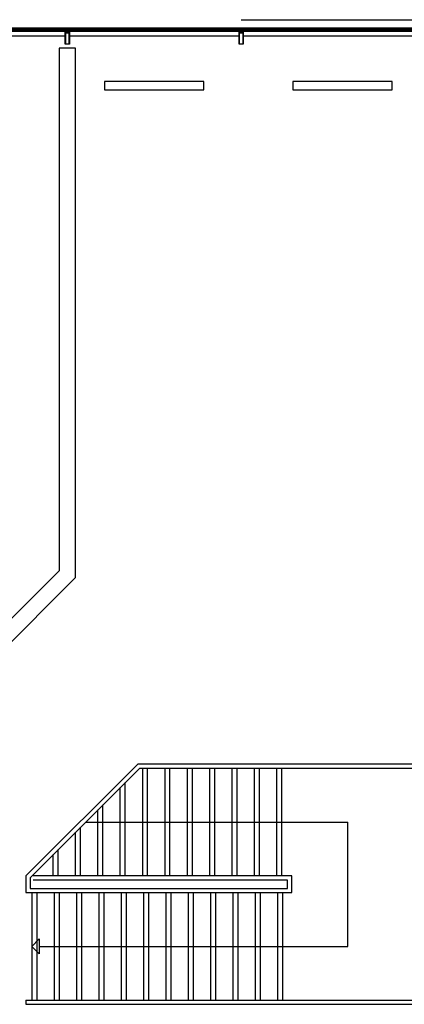
# Model space of a CAD drawing. Units: millimetres. Extents: x -470797 to -157139, y -132146 to -30428.
# Drawn here: x -177610 to -177145, y -59431 to -58241 of the extents above; entities that cross this region are included whole.
import ezdxf

# ---------------------------------------------------------------- set-up
doc = ezdxf.new("R2010")
doc.units = ezdxf.units.MM

msp = doc.modelspace()

# ---------------------------------------------------------------- linework, layer by layer
at = {"color": 0}
for p, q in [((-177342.3, -58241), (-177097.3, -58241)), ((-177797.3, -58251), (-177552.3, -58251)), ((-177552.3, -58251), (-177342.3, -58251)), ((-177342.3, -58251), (-177097.3, -58251)), ((-177794.8, -58255), (-177554.8, -58255)), ((-177794.8, -58260.5), (-177554.8, -58260.5)), ((-177549.8, -58255), (-177344.8, -58255)), ((-177549.8, -58260.5), (-177344.8, -58260.5)), ((-177339.8, -58255), (-177099.8, -58255)), ((-177339.8, -58260.5), (-177099.8, -58260.5)), ((-177542.3, -58275.6), (-177562.3, -58275.6)), ((-177562.3, -58275.6), (-177562.3, -58906.8)), ((-177542.3, -58915.1), (-177542.3, -58275.6)), ((-177731.2, -59075.6), (-177562.3, -58906.8)), ((-177722.9, -59095.6), (-177542.3, -58915.1)), ((-177455.3, -59275.6), (-177455.3, -59145.6)), ((-177428.3, -59275.6), (-177428.3, -59145.6)), ((-177401.3, -59275.6), (-177401.3, -59145.6)), ((-177374.3, -59275.6), (-177374.3, -59145.6)), ((-177347.3, -59275.6), (-177347.3, -59145.6)), ((-177320.3, -59275.6), (-177320.3, -59145.6)), ((-177293.3, -59275.6), (-177293.3, -59145.6)), ((-177482.3, -59275.6), (-177482.3, -59162.7)), ((-177509.3, -59275.6), (-177509.3, -59189.7)), ((-177536.3, -59275.6), (-177536.3, -59216.7)), ((-177563.3, -59275.6), (-177563.3, -59243.7)), ((-177595.3, -59295.6), (-177595.3, -59425.6)), ((-177568.3, -59295.6), (-177568.3, -59425.6)), ((-177541.3, -59295.6), (-177541.3, -59425.6)), ((-177514.3, -59295.6), (-177514.3, -59425.6)), ((-177487.3, -59295.6), (-177487.3, -59425.6)), ((-177460.3, -59295.6), (-177460.3, -59425.6)), ((-177433.3, -59295.6), (-177433.3, -59425.6)), ((-177406.3, -59295.6), (-177406.3, -59425.6)), ((-177379.3, -59295.6), (-177379.3, -59425.6)), ((-177352.3, -59295.6), (-177352.3, -59425.6)), ((-177325.3, -59295.6), (-177325.3, -59425.6)), ((-177298.3, -59295.6), (-177298.3, -59425.6))]:
    msp.add_line(p, q, dxfattribs=at)
at = {"color": 0, "ltscale": 0.05}
for p, q in [((-177467.3, -59140.6), (-177602.3, -59275.6)), ((-177465.3, -59145.6), (-177597.3, -59277.7)), ((-177132.3, -59140.6), (-177467.3, -59140.6)), ((-177132.3, -59145.6), (-177465.3, -59145.6)), ((-177461.3, -59275.6), (-177461.3, -59145.6)), ((-177434.3, -59275.6), (-177434.3, -59145.6)), ((-177407.3, -59275.6), (-177407.3, -59145.6)), ((-177380.3, -59275.6), (-177380.3, -59145.6)), ((-177353.3, -59275.6), (-177353.3, -59145.6)), ((-177326.3, -59275.6), (-177326.3, -59145.6)), ((-177299.3, -59275.6), (-177299.3, -59145.6)), ((-177488.3, -59275.6), (-177488.3, -59168.7)), ((-177515.3, -59275.6), (-177515.3, -59195.7)), ((-177530.3, -59210.6), (-177213.3, -59210.6)), ((-177213.3, -59360.6), (-177213.3, -59210.6)), ((-177542.3, -59275.6), (-177542.3, -59222.7)), ((-177569.3, -59275.6), (-177569.3, -59249.7)), ((-177602.3, -59275.6), (-177602.3, -59295.6)), ((-177597.3, -59277.7), (-177597.3, -59290.6)), ((-177281.3, -59275.6), (-177593.7, -59275.6)), ((-177281.3, -59295.6), (-177281.3, -59275.6)), ((-177286.3, -59280.6), (-177593.7, -59280.6)), ((-177286.3, -59290.6), (-177286.3, -59280.6)), ((-177602.3, -59295.6), (-177281.3, -59295.6)), ((-177597.3, -59290.6), (-177286.3, -59290.6)), ((-177589.3, -59295.6), (-177589.3, -59425.6)), ((-177562.3, -59295.6), (-177562.3, -59425.6)), ((-177535.3, -59295.6), (-177535.3, -59425.6)), ((-177508.3, -59295.6), (-177508.3, -59425.6)), ((-177481.3, -59295.6), (-177481.3, -59425.6)), ((-177454.3, -59295.6), (-177454.3, -59425.6)), ((-177427.3, -59295.6), (-177427.3, -59425.6)), ((-177400.3, -59295.6), (-177400.3, -59425.6)), ((-177373.3, -59295.6), (-177373.3, -59425.6)), ((-177346.3, -59295.6), (-177346.3, -59425.6)), ((-177319.3, -59295.6), (-177319.3, -59425.6)), ((-177292.3, -59295.6), (-177292.3, -59425.6)), ((-177586.3, -59360.6), (-177213.3, -59360.6)), ((-177602.3, -59425.6), (-177132.3, -59425.6)), ((-177602.3, -59425.6), (-177602.3, -59430.6)), ((-177602.3, -59430.6), (-177082.3, -59430.6))]:
    msp.add_line(p, q, dxfattribs=at)
at = {"color": 0}
for points in [[(-177553.9, -58251.3), (-177796.2, -58251.3), (-177796.3, -58251.4), (-177796.3, -58251.8), (-177796.2, -58251.9), (-177553.9, -58251.9), (-177553.8, -58251.8), (-177553.8, -58251.4)], [(-177554.9, -58253.9), (-177554.2, -58253.9), (-177554.1, -58253.8), (-177554.1, -58252), (-177554.2, -58251.9), (-177554.9, -58251.9)], [(-177549.9, -58270.6), (-177550, -58270.6), (-177554.7, -58270.6), (-177554.8, -58270.6), (-177554.8, -58270.5), (-177554.8, -58255.6), (-177554.7, -58255.6), (-177554.6, -58255.7), (-177554.6, -58255.8), (-177554.7, -58255.8), (-177554.7, -58256), (-177554.2, -58256), (-177554.2, -58256.1), (-177554.2, -58256), (-177553.7, -58256), (-177553.7, -58255.8), (-177553.9, -58255.8), (-177553.9, -58255.7), (-177553.8, -58255.6), (-177553.6, -58255.6), (-177553.6, -58255.7), (-177553.6, -58256.9), (-177553.5, -58256.9), (-177553, -58256.9), (-177552.9, -58256.9), (-177552.8, -58256.8), (-177552.8, -58254.1), (-177552.8, -58254), (-177552.7, -58254), (-177552.6, -58254.1), (-177552.5, -58254.2), (-177552.5, -58254.3), (-177552.6, -58254.3), (-177552.5, -58254.3), (-177552.5, -58254.5), (-177552.6, -58254.5), (-177552.5, -58254.5), (-177552.5, -58254.6), (-177552.6, -58254.7), (-177552.5, -58254.7), (-177552.5, -58254.8), (-177552.6, -58254.9), (-177552.5, -58254.9), (-177552.5, -58255), (-177552.6, -58255), (-177552.5, -58255.1), (-177552.5, -58255.2), (-177552.6, -58255.2), (-177552.5, -58255.2), (-177552.5, -58255.4), (-177552.6, -58255.4), (-177552.5, -58255.4), (-177552.5, -58255.6), (-177552.4, -58255.8), (-177552.3, -58255.9), (-177552.3, -58255.8), (-177552.1, -58255.6), (-177552.1, -58255.5), (-177552.1, -58255.5), (-177552.1, -58255.5), (-177552.1, -58255.3), (-177552.1, -58255.3), (-177552.1, -58255.3), (-177552.1, -58255.1), (-177552.1, -58255.1), (-177552.1, -58255.1), (-177552.1, -58255), (-177552.1, -58254.9), (-177552.1, -58254.9), (-177552.1, -58254.8), (-177552.1, -58254.8), (-177552.1, -58254.7), (-177552.1, -58254.6), (-177552.1, -58254.6), (-177552.1, -58254.6), (-177552.1, -58254.4), (-177552.1, -58254.4), (-177552.1, -58254.4), (-177552.1, -58254.3), (-177552.1, -58254.2), (-177552.1, -58254.1), (-177552, -58254), (-177551.9, -58254), (-177551.8, -58254.1), (-177551.8, -58256.8), (-177551.8, -58256.9), (-177551.7, -58256.9), (-177551.1, -58256.9), (-177551.1, -58256.9), (-177551.1, -58255.7), (-177551, -58255.6), (-177550.9, -58255.6), (-177550.8, -58255.7), (-177550.8, -58255.8), (-177550.9, -58255.8), (-177550.9, -58256), (-177550.5, -58256), (-177550.5, -58256.1), (-177550.4, -58256), (-177550, -58256), (-177550, -58255.8), (-177550.1, -58255.8), (-177550.1, -58255.7), (-177550, -58255.6), (-177549.8, -58255.6), (-177549.8, -58270.5)], [(-177552.6, -58253.4), (-177552.7, -58253.5), (-177552.7, -58253.8), (-177552.6, -58253.8), (-177552.5, -58253.8), (-177552.5, -58253.9), (-177552.4, -58253.9), (-177552.3, -58253.9), (-177552.3, -58253.9), (-177552.2, -58253.9), (-177552.1, -58253.8), (-177552, -58253.8), (-177552, -58253.8), (-177552, -58253.5), (-177552.1, -58253.4), (-177552.1, -58253.3), (-177552.1, -58253.2), (-177552.2, -58253.2), (-177552.2, -58253.3), (-177552.4, -58253.4), (-177552.4, -58253.3), (-177552.5, -58253.2), (-177552.6, -58253.2), (-177552.6, -58253.3)], [(-177343.9, -58251.3), (-177551.2, -58251.3), (-177551.3, -58251.4), (-177551.3, -58251.8), (-177551.2, -58251.9), (-177343.9, -58251.9), (-177343.8, -58251.8), (-177343.8, -58251.4)], [(-177549.7, -58253.9), (-177550.4, -58253.9), (-177550.5, -58253.8), (-177550.5, -58252), (-177550.4, -58251.9), (-177549.7, -58251.9)], [(-177344.9, -58253.9), (-177344.2, -58253.9), (-177344.1, -58253.8), (-177344.1, -58252), (-177344.2, -58251.9), (-177344.9, -58251.9)], [(-177339.9, -58270.6), (-177340, -58270.6), (-177344.7, -58270.6), (-177344.8, -58270.6), (-177344.8, -58270.5), (-177344.8, -58255.6), (-177344.7, -58255.6), (-177344.6, -58255.7), (-177344.6, -58255.8), (-177344.7, -58255.8), (-177344.7, -58256), (-177344.2, -58256), (-177344.2, -58256.1), (-177344.2, -58256), (-177343.7, -58256), (-177343.7, -58255.8), (-177343.9, -58255.8), (-177343.9, -58255.7), (-177343.8, -58255.6), (-177343.6, -58255.6), (-177343.6, -58255.7), (-177343.6, -58256.9), (-177343.5, -58256.9), (-177343, -58256.9), (-177342.9, -58256.9), (-177342.8, -58256.8), (-177342.8, -58254.1), (-177342.8, -58254), (-177342.7, -58254), (-177342.6, -58254.1), (-177342.5, -58254.2), (-177342.5, -58254.3), (-177342.6, -58254.3), (-177342.5, -58254.3), (-177342.5, -58254.5), (-177342.6, -58254.5), (-177342.5, -58254.5), (-177342.5, -58254.6), (-177342.6, -58254.7), (-177342.5, -58254.7), (-177342.5, -58254.8), (-177342.6, -58254.9), (-177342.5, -58254.9), (-177342.5, -58255), (-177342.6, -58255), (-177342.5, -58255.1), (-177342.5, -58255.2), (-177342.6, -58255.2), (-177342.5, -58255.2), (-177342.5, -58255.4), (-177342.6, -58255.4), (-177342.5, -58255.4), (-177342.5, -58255.6), (-177342.4, -58255.8), (-177342.3, -58255.9), (-177342.3, -58255.8), (-177342.1, -58255.6), (-177342.1, -58255.5), (-177342.1, -58255.5), (-177342.1, -58255.5), (-177342.1, -58255.3), (-177342.1, -58255.3), (-177342.1, -58255.3), (-177342.1, -58255.1), (-177342.1, -58255.1), (-177342.1, -58255.1), (-177342.1, -58255), (-177342.1, -58254.9), (-177342.1, -58254.9), (-177342.1, -58254.8), (-177342.1, -58254.8), (-177342.1, -58254.7), (-177342.1, -58254.6), (-177342.1, -58254.6), (-177342.1, -58254.6), (-177342.1, -58254.4), (-177342.1, -58254.4), (-177342.1, -58254.4), (-177342.1, -58254.3), (-177342.1, -58254.2), (-177342.1, -58254.1), (-177342, -58254), (-177341.9, -58254), (-177341.8, -58254.1), (-177341.8, -58256.8), (-177341.8, -58256.9), (-177341.7, -58256.9), (-177341.1, -58256.9), (-177341.1, -58256.9), (-177341.1, -58255.7), (-177341, -58255.6), (-177340.9, -58255.6), (-177340.8, -58255.7), (-177340.8, -58255.8), (-177340.9, -58255.8), (-177340.9, -58256), (-177340.5, -58256), (-177340.5, -58256.1), (-177340.4, -58256), (-177340, -58256), (-177340, -58255.8), (-177340.1, -58255.8), (-177340.1, -58255.7), (-177340, -58255.6), (-177339.8, -58255.6), (-177339.8, -58270.5)], [(-177342.6, -58253.4), (-177342.7, -58253.5), (-177342.7, -58253.8), (-177342.6, -58253.8), (-177342.5, -58253.8), (-177342.5, -58253.9), (-177342.4, -58253.9), (-177342.3, -58253.9), (-177342.3, -58253.9), (-177342.2, -58253.9), (-177342.1, -58253.8), (-177342, -58253.8), (-177342, -58253.8), (-177342, -58253.5), (-177342.1, -58253.4), (-177342.1, -58253.3), (-177342.1, -58253.2), (-177342.2, -58253.2), (-177342.2, -58253.3), (-177342.4, -58253.4), (-177342.4, -58253.3), (-177342.5, -58253.2), (-177342.6, -58253.2), (-177342.6, -58253.3)], [(-177098.9, -58251.3), (-177341.2, -58251.3), (-177341.3, -58251.4), (-177341.3, -58251.8), (-177341.2, -58251.9), (-177098.9, -58251.9), (-177098.8, -58251.8), (-177098.8, -58251.4)], [(-177339.7, -58253.9), (-177340.4, -58253.9), (-177340.5, -58253.8), (-177340.5, -58252), (-177340.4, -58251.9), (-177339.7, -58251.9)], [(-177553.7, -58256.9), (-177553.7, -58256.4), (-177553.9, -58256.4), (-177553.9, -58256.3), (-177553.8, -58256.2), (-177553.8, -58256.2), (-177553.9, -58256.2), (-177554, -58256.3), (-177554.1, -58256.3), (-177554.4, -58256.3), (-177554.5, -58256.3), (-177554.6, -58256.2), (-177554.6, -58256.2), (-177554.6, -58256.2), (-177554.6, -58256.3), (-177554.6, -58256.4), (-177554.7, -58256.4), (-177554.7, -58256.9), (-177554.2, -58256.9), (-177554.2, -58257), (-177554.2, -58256.9)], [(-177553.7, -58256.9), (-177553.7, -58256.4), (-177553.9, -58256.4), (-177553.9, -58256.3), (-177553.8, -58256.2), (-177553.8, -58256.2), (-177553.9, -58256.2), (-177554, -58256.3), (-177554.1, -58256.3), (-177554.4, -58256.3), (-177554.5, -58256.3), (-177554.6, -58256.2), (-177554.6, -58256.2), (-177554.6, -58256.2), (-177554.6, -58256.3), (-177554.6, -58256.4), (-177554.7, -58256.4), (-177554.7, -58256.9), (-177554.2, -58256.9), (-177554.2, -58257), (-177554.2, -58256.9)], [(-177550, -58257.2), (-177554.6, -58257.2), (-177554.6, -58270.2), (-177550, -58270.2)], [(-177552.1, -58256.1), (-177552.6, -58256.1), (-177552.7, -58256.1), (-177552.7, -58256.9), (-177552.6, -58256.9), (-177552.1, -58256.9), (-177552, -58256.9), (-177552, -58256.1)], [(-177550.9, -58256.9), (-177550.5, -58256.9), (-177550.5, -58257), (-177550.4, -58256.9), (-177550, -58256.9), (-177550, -58256.4), (-177550.1, -58256.4), (-177550.1, -58256.3), (-177550, -58256.2), (-177550, -58256.2), (-177550.1, -58256.2), (-177550.1, -58256.2), (-177550.2, -58256.3), (-177550.3, -58256.3), (-177550.6, -58256.3), (-177550.7, -58256.3), (-177550.8, -58256.2), (-177550.9, -58256.2), (-177550.9, -58256.2), (-177550.9, -58256.2), (-177550.8, -58256.3), (-177550.8, -58256.4), (-177550.9, -58256.4)], [(-177343.7, -58256.9), (-177343.7, -58256.4), (-177343.9, -58256.4), (-177343.9, -58256.3), (-177343.8, -58256.2), (-177343.8, -58256.2), (-177343.9, -58256.2), (-177344, -58256.3), (-177344.1, -58256.3), (-177344.4, -58256.3), (-177344.5, -58256.3), (-177344.6, -58256.2), (-177344.6, -58256.2), (-177344.6, -58256.2), (-177344.6, -58256.3), (-177344.6, -58256.4), (-177344.7, -58256.4), (-177344.7, -58256.9), (-177344.2, -58256.9), (-177344.2, -58257), (-177344.2, -58256.9)], [(-177343.7, -58256.9), (-177343.7, -58256.4), (-177343.9, -58256.4), (-177343.9, -58256.3), (-177343.8, -58256.2), (-177343.8, -58256.2), (-177343.9, -58256.2), (-177344, -58256.3), (-177344.1, -58256.3), (-177344.4, -58256.3), (-177344.5, -58256.3), (-177344.6, -58256.2), (-177344.6, -58256.2), (-177344.6, -58256.2), (-177344.6, -58256.3), (-177344.6, -58256.4), (-177344.7, -58256.4), (-177344.7, -58256.9), (-177344.2, -58256.9), (-177344.2, -58257), (-177344.2, -58256.9)], [(-177340, -58257.2), (-177344.6, -58257.2), (-177344.6, -58270.2), (-177340, -58270.2)], [(-177342.1, -58256.1), (-177342.6, -58256.1), (-177342.7, -58256.1), (-177342.7, -58256.9), (-177342.6, -58256.9), (-177342.1, -58256.9), (-177342, -58256.9), (-177342, -58256.1)], [(-177340.9, -58256.9), (-177340.5, -58256.9), (-177340.5, -58257), (-177340.4, -58256.9), (-177340, -58256.9), (-177340, -58256.4), (-177340.1, -58256.4), (-177340.1, -58256.3), (-177340, -58256.2), (-177340, -58256.2), (-177340.1, -58256.2), (-177340.1, -58256.2), (-177340.2, -58256.3), (-177340.3, -58256.3), (-177340.6, -58256.3), (-177340.7, -58256.3), (-177340.8, -58256.2), (-177340.9, -58256.2), (-177340.9, -58256.2), (-177340.9, -58256.2), (-177340.8, -58256.3), (-177340.8, -58256.4), (-177340.9, -58256.4)], [(-177507.3, -58325.6), (-177387.3, -58325.6), (-177387.3, -58315.6), (-177507.3, -58315.6)], [(-177279.8, -58325.6), (-177159.8, -58325.6), (-177159.8, -58315.6), (-177279.8, -58315.6)]]:
    msp.add_lwpolyline(points, close=True, dxfattribs=at)
for points in [[(-177553.8, -58254), (-177553.9, -58253.9), (-177796.2, -58253.9), (-177796.3, -58254), (-177796.3, -58254.5), (-177553.8, -58254.5), (-177553.8, -58254)], [(-177553.6, -58255.6), (-177553.8, -58255.6), (-177553.9, -58255.6), (-177553.9, -58255.6), (-177553.9, -58255.8), (-177553.8, -58255.8), (-177553.8, -58255.8), (-177553.8, -58255.9), (-177554, -58256), (-177554.1, -58255.9), (-177554.3, -58255.9), (-177554.5, -58256), (-177554.6, -58255.9), (-177554.6, -58255.8), (-177554.6, -58255.8), (-177554.5, -58255.8), (-177554.5, -58255.6), (-177554.6, -58255.6), (-177554.6, -58255.6), (-177554.6, -58255.6), (-177554.8, -58255.6), (-177554.8, -58254.9), (-177554.9, -58254.7), (-177554.9, -58254.7), (-177555.1, -58254.6), (-177555.1, -58254.6), (-177555.1, -58254.6), (-177555.1, -58254.5), (-177555.1, -58254.5), (-177554.9, -58254.6), (-177554.8, -58254.7), (-177554.7, -58254.7), (-177554.4, -58254.7), (-177554.3, -58254.7), (-177554.2, -58254.7), (-177554.2, -58254.7), (-177554.1, -58254.7), (-177554.1, -58254.6), (-177554, -58254.6), (-177553.9, -58254.6), (-177553.9, -58254.6), (-177553.8, -58254.6), (-177553.7, -58254.6), (-177553.6, -58254.5), (-177553.5, -58254.5), (-177553.5, -58254.6), (-177553.6, -58254.7), (-177553.6, -58254.7), (-177554, -58254.8), (-177554, -58254.8), (-177554, -58254.8), (-177553.7, -58254.9), (-177553.6, -58254.9), (-177553.6, -58255), (-177553.6, -58255.6)], [(-177552.1, -58252.5), (-177552.1, -58252.5), (-177552.1, -58252.6), (-177552.1, -58252.6), (-177552.2, -58252.8), (-177552.3, -58252.9), (-177552.4, -58252.8), (-177552.6, -58252.6), (-177552.6, -58252.5), (-177552.6, -58252.5), (-177552.5, -58252.5), (-177552.5, -58252.3), (-177552.5, -58252.3), (-177552.5, -58252.3), (-177552.8, -58252.3), (-177552.9, -58252.4), (-177553.1, -58252.5), (-177553.2, -58252.6), (-177553.3, -58252.7), (-177553.3, -58252.7), (-177553.3, -58252.7), (-177553.3, -58252.6), (-177553.3, -58252.5), (-177553.2, -58252.4), (-177553.1, -58252.3), (-177552.9, -58252.2), (-177552.8, -58252.2), (-177552.6, -58252.1), (-177552, -58252.1), (-177551.9, -58252.2), (-177551.7, -58252.2), (-177551.6, -58252.3), (-177551.5, -58252.4), (-177551.4, -58252.5), (-177551.3, -58252.7), (-177551.3, -58252.7), (-177551.4, -58252.7), (-177551.4, -58252.7), (-177551.5, -58252.6), (-177551.6, -58252.5), (-177551.7, -58252.4), (-177551.9, -58252.3), (-177552.1, -58252.3), (-177552.1, -58252.3), (-177552.1, -58252.5)], [(-177552.8, -58254), (-177552.8, -58253.4), (-177552.8, -58253.3), (-177552.7, -58253.1), (-177552.7, -58253), (-177552.7, -58253), (-177552.8, -58253), (-177552.8, -58253), (-177552.8, -58253), (-177552.8, -58252.4), (-177552.7, -58252.3), (-177552.6, -58252.4), (-177552.6, -58252.5), (-177552.7, -58252.5), (-177552.7, -58252.5), (-177552.7, -58252.8), (-177552.7, -58252.9), (-177552.4, -58253.2), (-177552.3, -58253.2), (-177552.3, -58253.2), (-177552, -58252.9), (-177552, -58252.8), (-177552, -58252.5), (-177552, -58252.5), (-177552.1, -58252.5), (-177552, -58252.4), (-177552, -58252.3), (-177551.9, -58252.4), (-177551.8, -58252.4), (-177551.8, -58253), (-177551.8, -58253), (-177551.9, -58253), (-177551.9, -58253), (-177552, -58253), (-177552, -58253.1), (-177551.9, -58253.3), (-177551.8, -58253.4), (-177551.8, -58254), (-177552, -58254), (-177552.1, -58254.1), (-177552.1, -58254.2), (-177552.1, -58254.4), (-177552.1, -58254.5), (-177552.1, -58254.6), (-177552.1, -58254.7), (-177552.1, -58254.7), (-177552.1, -58254.7), (-177552.1, -58254.9), (-177552.2, -58255), (-177552.2, -58255), (-177552.3, -58255.1), (-177552.3, -58255.2), (-177552.4, -58255.1), (-177552.5, -58255), (-177552.5, -58255), (-177552.5, -58254.9), (-177552.5, -58254.7), (-177552.5, -58254.7), (-177552.6, -58254.7), (-177552.5, -58254.6), (-177552.5, -58254.5), (-177552.5, -58254.4), (-177552.5, -58254.2), (-177552.6, -58254), (-177552.7, -58254), (-177552.8, -58254)], [(-177552.5, -58254.2), (-177552.5, -58254.4), (-177552.5, -58254.5), (-177552.5, -58254.7), (-177552.5, -58254.9), (-177552.5, -58254.9), (-177552.4, -58255.1), (-177552.3, -58255.1), (-177552.3, -58255.1), (-177552.2, -58254.9), (-177552.2, -58254.9), (-177552.2, -58254.7), (-177552.2, -58254.5), (-177552.2, -58254.4), (-177552.2, -58254.2), (-177552.2, -58254.1), (-177552.3, -58254), (-177552.5, -58254.1), (-177552.5, -58254.2)], [(-177552.2, -58252.4), (-177552.2, -58252.6), (-177552.3, -58252.7), (-177552.4, -58252.6), (-177552.4, -58252.4), (-177552.4, -58252.3), (-177552.3, -58252.3), (-177552.2, -58252.4)], [(-177343.8, -58254), (-177343.9, -58253.9), (-177551.2, -58253.9), (-177551.3, -58254), (-177551.3, -58254.5), (-177343.8, -58254.5), (-177343.8, -58254)], [(-177551.1, -58255.6), (-177550.9, -58255.6), (-177550.8, -58255.6), (-177550.8, -58255.6), (-177550.8, -58255.8), (-177550.8, -58255.8), (-177550.9, -58255.8), (-177550.8, -58255.9), (-177550.7, -58256), (-177550.6, -58255.9), (-177550.4, -58255.9), (-177550.2, -58256), (-177550.1, -58255.9), (-177550.1, -58255.8), (-177550.1, -58255.8), (-177550.1, -58255.8), (-177550.1, -58255.6), (-177550.1, -58255.6), (-177550.1, -58255.6), (-177550, -58255.6), (-177549.8, -58255.6), (-177549.8, -58254.9), (-177549.8, -58254.7), (-177549.8, -58254.7), (-177549.6, -58254.6), (-177549.5, -58254.6), (-177549.5, -58254.6), (-177549.5, -58254.5), (-177549.6, -58254.5), (-177549.7, -58254.6), (-177549.9, -58254.7), (-177550, -58254.7), (-177550.3, -58254.7), (-177550.4, -58254.7), (-177550.4, -58254.7), (-177550.5, -58254.7), (-177550.6, -58254.7), (-177550.6, -58254.6), (-177550.7, -58254.6), (-177550.7, -58254.6), (-177550.8, -58254.6), (-177550.9, -58254.6), (-177550.9, -58254.6), (-177551.1, -58254.5), (-177551.1, -58254.5), (-177551.2, -58254.6), (-177551.1, -58254.7), (-177551.1, -58254.7), (-177550.7, -58254.8), (-177550.7, -58254.8), (-177550.7, -58254.8), (-177551, -58254.9), (-177551.1, -58254.9), (-177551.1, -58255), (-177551.1, -58255.6)], [(-177343.6, -58255.6), (-177343.8, -58255.6), (-177343.9, -58255.6), (-177343.9, -58255.6), (-177343.9, -58255.8), (-177343.8, -58255.8), (-177343.8, -58255.8), (-177343.8, -58255.9), (-177344, -58256), (-177344.1, -58255.9), (-177344.3, -58255.9), (-177344.5, -58256), (-177344.6, -58255.9), (-177344.6, -58255.8), (-177344.6, -58255.8), (-177344.5, -58255.8), (-177344.5, -58255.6), (-177344.6, -58255.6), (-177344.6, -58255.6), (-177344.6, -58255.6), (-177344.8, -58255.6), (-177344.8, -58254.9), (-177344.9, -58254.7), (-177344.9, -58254.7), (-177345.1, -58254.6), (-177345.1, -58254.6), (-177345.1, -58254.6), (-177345.1, -58254.5), (-177345.1, -58254.5), (-177344.9, -58254.6), (-177344.8, -58254.7), (-177344.7, -58254.7), (-177344.4, -58254.7), (-177344.3, -58254.7), (-177344.2, -58254.7), (-177344.2, -58254.7), (-177344.1, -58254.7), (-177344.1, -58254.6), (-177344, -58254.6), (-177343.9, -58254.6), (-177343.9, -58254.6), (-177343.8, -58254.6), (-177343.7, -58254.6), (-177343.6, -58254.5), (-177343.5, -58254.5), (-177343.5, -58254.6), (-177343.6, -58254.7), (-177343.6, -58254.7), (-177344, -58254.8), (-177344, -58254.8), (-177344, -58254.8), (-177343.7, -58254.9), (-177343.6, -58254.9), (-177343.6, -58255), (-177343.6, -58255.6)], [(-177342.1, -58252.5), (-177342.1, -58252.5), (-177342.1, -58252.6), (-177342.1, -58252.6), (-177342.2, -58252.8), (-177342.3, -58252.9), (-177342.4, -58252.8), (-177342.6, -58252.6), (-177342.6, -58252.5), (-177342.6, -58252.5), (-177342.5, -58252.5), (-177342.5, -58252.3), (-177342.5, -58252.3), (-177342.5, -58252.3), (-177342.8, -58252.3), (-177342.9, -58252.4), (-177343.1, -58252.5), (-177343.2, -58252.6), (-177343.3, -58252.7), (-177343.3, -58252.7), (-177343.3, -58252.7), (-177343.3, -58252.6), (-177343.3, -58252.5), (-177343.2, -58252.4), (-177343.1, -58252.3), (-177342.9, -58252.2), (-177342.8, -58252.2), (-177342.6, -58252.1), (-177342, -58252.1), (-177341.9, -58252.2), (-177341.7, -58252.2), (-177341.6, -58252.3), (-177341.5, -58252.4), (-177341.4, -58252.5), (-177341.3, -58252.7), (-177341.3, -58252.7), (-177341.4, -58252.7), (-177341.4, -58252.7), (-177341.5, -58252.6), (-177341.6, -58252.5), (-177341.7, -58252.4), (-177341.9, -58252.3), (-177342.1, -58252.3), (-177342.1, -58252.3), (-177342.1, -58252.5)], [(-177342.8, -58254), (-177342.8, -58253.4), (-177342.8, -58253.3), (-177342.7, -58253.1), (-177342.7, -58253), (-177342.7, -58253), (-177342.8, -58253), (-177342.8, -58253), (-177342.8, -58253), (-177342.8, -58252.4), (-177342.7, -58252.3), (-177342.6, -58252.4), (-177342.6, -58252.5), (-177342.7, -58252.5), (-177342.7, -58252.5), (-177342.7, -58252.8), (-177342.7, -58252.9), (-177342.4, -58253.2), (-177342.3, -58253.2), (-177342.3, -58253.2), (-177342, -58252.9), (-177342, -58252.8), (-177342, -58252.5), (-177342, -58252.5), (-177342.1, -58252.5), (-177342, -58252.4), (-177342, -58252.3), (-177341.9, -58252.4), (-177341.8, -58252.4), (-177341.8, -58253), (-177341.8, -58253), (-177341.9, -58253), (-177341.9, -58253), (-177342, -58253), (-177342, -58253.1), (-177341.9, -58253.3), (-177341.8, -58253.4), (-177341.8, -58254), (-177342, -58254), (-177342.1, -58254.1), (-177342.1, -58254.2), (-177342.1, -58254.4), (-177342.1, -58254.5), (-177342.1, -58254.6), (-177342.1, -58254.7), (-177342.1, -58254.7), (-177342.1, -58254.7), (-177342.1, -58254.9), (-177342.2, -58255), (-177342.2, -58255), (-177342.3, -58255.1), (-177342.3, -58255.2), (-177342.4, -58255.1), (-177342.5, -58255), (-177342.5, -58255), (-177342.5, -58254.9), (-177342.5, -58254.7), (-177342.5, -58254.7), (-177342.6, -58254.7), (-177342.5, -58254.6), (-177342.5, -58254.5), (-177342.5, -58254.4), (-177342.5, -58254.2), (-177342.6, -58254), (-177342.7, -58254), (-177342.8, -58254)], [(-177342.5, -58254.2), (-177342.5, -58254.4), (-177342.5, -58254.5), (-177342.5, -58254.7), (-177342.5, -58254.9), (-177342.5, -58254.9), (-177342.4, -58255.1), (-177342.3, -58255.1), (-177342.3, -58255.1), (-177342.2, -58254.9), (-177342.2, -58254.9), (-177342.2, -58254.7), (-177342.2, -58254.5), (-177342.2, -58254.4), (-177342.2, -58254.2), (-177342.2, -58254.1), (-177342.3, -58254), (-177342.5, -58254.1), (-177342.5, -58254.2)], [(-177342.2, -58252.4), (-177342.2, -58252.6), (-177342.3, -58252.7), (-177342.4, -58252.6), (-177342.4, -58252.4), (-177342.4, -58252.3), (-177342.3, -58252.3), (-177342.2, -58252.4)], [(-177098.8, -58254), (-177098.9, -58253.9), (-177341.2, -58253.9), (-177341.3, -58254), (-177341.3, -58254.5), (-177098.8, -58254.5), (-177098.8, -58254)], [(-177341.1, -58255.6), (-177340.9, -58255.6), (-177340.8, -58255.6), (-177340.8, -58255.6), (-177340.8, -58255.8), (-177340.8, -58255.8), (-177340.9, -58255.8), (-177340.8, -58255.9), (-177340.7, -58256), (-177340.6, -58255.9), (-177340.4, -58255.9), (-177340.2, -58256), (-177340.1, -58255.9), (-177340.1, -58255.8), (-177340.1, -58255.8), (-177340.1, -58255.8), (-177340.1, -58255.6), (-177340.1, -58255.6), (-177340.1, -58255.6), (-177340, -58255.6), (-177339.8, -58255.6), (-177339.8, -58254.9), (-177339.8, -58254.7), (-177339.8, -58254.7), (-177339.6, -58254.6), (-177339.5, -58254.6), (-177339.5, -58254.6), (-177339.5, -58254.5), (-177339.6, -58254.5), (-177339.7, -58254.6), (-177339.9, -58254.7), (-177340, -58254.7), (-177340.3, -58254.7), (-177340.4, -58254.7), (-177340.4, -58254.7), (-177340.5, -58254.7), (-177340.6, -58254.7), (-177340.6, -58254.6), (-177340.7, -58254.6), (-177340.7, -58254.6), (-177340.8, -58254.6), (-177340.9, -58254.6), (-177340.9, -58254.6), (-177341.1, -58254.5), (-177341.1, -58254.5), (-177341.2, -58254.6), (-177341.1, -58254.7), (-177341.1, -58254.7), (-177340.7, -58254.8), (-177340.7, -58254.8), (-177340.7, -58254.8), (-177341, -58254.9), (-177341.1, -58254.9), (-177341.1, -58255), (-177341.1, -58255.6)]]:
    msp.add_lwpolyline(points, dxfattribs=at)
at = {"color": 0, "ltscale": 0.05}
msp.add_lwpolyline([(-177586.3, -59351.6), (-177586.3, -59369.6), (-177595.3, -59360.6)], close=True, dxfattribs=at)
at = {"color": 0}
for centre, radius, start, end in [((-177551.3, -58252.9), 2.34, 151.9922, 208.0078), ((-177552.3, -58244), 7.57, 262.2897, 277.2516), ((-177553.4, -58252.9), 2.34, 331.9922, 28.0078), ((-177341.3, -58252.9), 2.34, 151.9922, 208.0078), ((-177342.3, -58244), 7.57, 262.2897, 277.2516), ((-177343.4, -58252.9), 2.34, 331.9922, 28.0078)]:
    msp.add_arc(centre, radius, start, end, dxfattribs=at)

doc.saveas('drawing.dxf')
